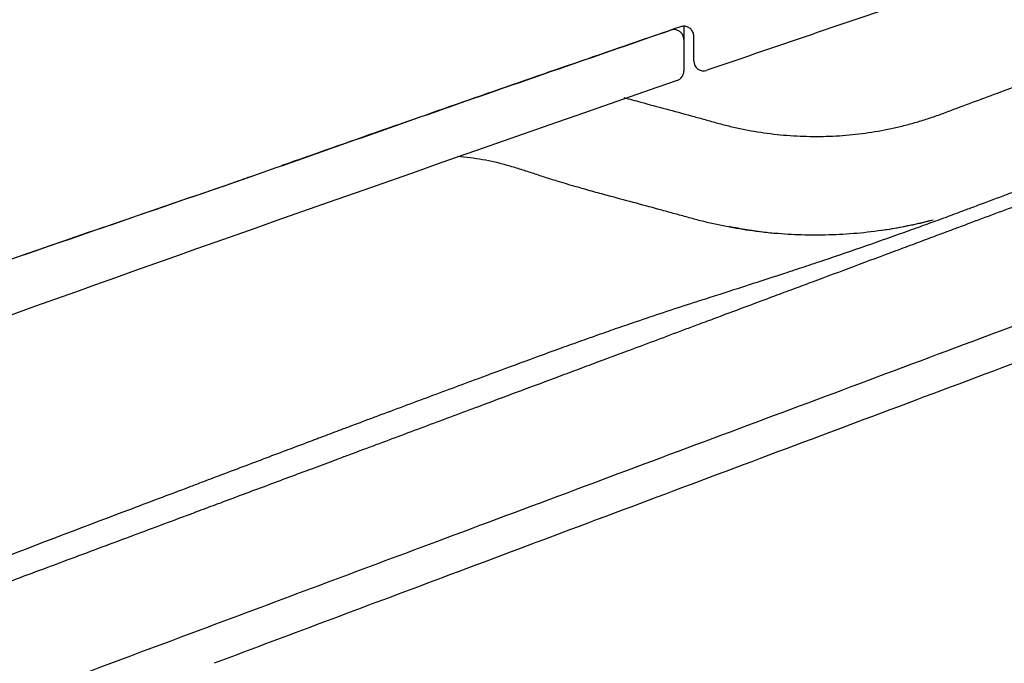
# Model space of a CAD drawing. Units: inches. Extents: x 384.2 to 414.7, y 35.3 to 87.9.
# Drawn here: x 402 to 404, y 36.9 to 38.2 of the extents above; entities that cross this region are included whole.
import ezdxf

# ---------------------------------------------------------------- set-up
doc = ezdxf.new("R2010")
doc.units = ezdxf.units.IN
doc.header["$MEASUREMENT"] = 0
doc.layers.add('1', color=7, linetype='Continuous')

msp = doc.modelspace()

# ---------------------------------------------------------------- linework, layer by layer
at = {"layer": '1', "color": 7, "linetype": 'Continuous'}
for centre, start, end in [((403.3627, 38.0953), 180, 288.9695), ((403.3036, 38.075), 289.005, 0)]:
    msp.add_arc(centre, 0.0197, start, end, dxfattribs=at)
for points, knots in [([(403.8081, 38.2264), (403.7348, 38.2016), (403.5884, 38.1519), (403.4422, 38.1018), (403.3691, 38.0767)], [0, 0, 0, 0, 0.2318994, 0.4637985, 0.4637985, 0.4637985, 0.4637985]), ([(403.2049, 38.0229), (403.2104, 38.0214), (403.2215, 38.0184), (403.2492, 38.0109), (403.2879, 38.0005), (403.3293, 37.9893), (403.3624, 37.9802), (403.3872, 37.9732), (403.412, 37.9666), (403.4456, 37.9591), (403.4881, 37.9519), (403.5311, 37.9477), (403.5658, 37.9462), (403.5917, 37.946), (403.6176, 37.9467), (403.6519, 37.949), (403.6946, 37.954), (403.7368, 37.9622), (403.7703, 37.9706), (403.7911, 37.9766), (403.8077, 37.9819), (403.82, 37.9861), (403.8323, 37.9906), (403.8568, 37.9997), (403.8935, 38.0135), (403.9915, 38.0501), (404.1384, 38.1051), (404.2689, 38.1541), (404.3342, 38.1785)], [0, 0, 0, 0, 0.017267, 0.034534, 0.086001, 0.137471, 0.163209, 0.188948, 0.214677, 0.240404, 0.291972, 0.343922, 0.370014, 0.396, 0.421858, 0.44764, 0.499097, 0.550648, 0.576549, 0.602577, 0.615647, 0.628727, 0.641799, 0.65487, 0.707155, 0.759441, 0.968581, 1.177722, 1.177722, 1.177722, 1.177722]), ([(402.4687, 37.8669), (402.6067, 37.9155), (402.8825, 38.0128), (403.159, 38.1083), (403.2972, 38.1561)], [0, 0, 0, 0, 0.4387466, 0.8774979, 0.8774979, 0.8774979, 0.8774979]), ([(403.3169, 38.1628), (403.1856, 38.1175), (402.9228, 38.0268), (402.6607, 37.9346), (402.5296, 37.8884)], [0, 0, 0, 0, 0.4168802, 0.8337561, 0.8337561, 0.8337561, 0.8337561]), ([(403.3034, 38.1571), (403.3023, 38.1571), (403.3002, 38.157), (403.2982, 38.1564), (403.2972, 38.1561)], [0, 0, 0, 0, 0.003125256, 0.006250648, 0.006250648, 0.006250648, 0.006250648]), ([(403.3232, 38.1398), (403.3227, 38.1418), (403.3218, 38.1461), (403.3185, 38.1507), (403.3149, 38.1538), (403.3115, 38.1556), (403.3076, 38.1569), (403.3048, 38.1571), (403.3034, 38.1571)], [0, 0, 0, 0, 0.00624707, 0.01292317, 0.0165619, 0.02042249, 0.02452111, 0.02878713, 0.02878713, 0.02878713, 0.02878713]), ([(403.3416, 38.1516), (403.3404, 38.1538), (403.338, 38.1582), (403.3317, 38.1625), (403.3243, 38.1645), (403.3194, 38.1634), (403.3169, 38.1628)], [0, 0, 0, 0, 0.00742975, 0.01482741, 0.02223772, 0.02968912, 0.02968912, 0.02968912, 0.02968912]), ([(403.3233, 38.1648), (403.3233, 38.1597), (403.3233, 38.1506), (403.3233, 38.1414), (403.3233, 38.1375)], [0, 0, 0, 0, 0.01541773, 0.0273704, 0.0273704, 0.0273704, 0.0273704]), ([(403.343, 38.1442), (403.3429, 38.1455), (403.3428, 38.148), (403.342, 38.1504), (403.3416, 38.1516)], [0, 0, 0, 0, 0.003707463, 0.007563654, 0.007563654, 0.007563654, 0.007563654]), ([(403.3233, 38.1375), (403.3233, 38.1375), (403.3233, 38.1375), (403.3233, 38.1379), (403.3233, 38.1387), (403.3232, 38.1394), (403.3232, 38.1398)], [0, 0, 0, 0, 0.000062269, 0.000124552, 0.001222212, 0.002330425, 0.002330425, 0.002330425, 0.002330425]), ([(403.3233, 38.1375), (403.3233, 38.1368), (403.3233, 38.1355), (403.3233, 38.1335), (403.3233, 38.1315), (403.3233, 38.1295), (403.3233, 38.1276), (403.3233, 38.1259), (403.3233, 38.1247), (403.3233, 38.1238), (403.3233, 38.1229), (403.3233, 38.122), (403.3233, 38.1211), (403.3233, 38.1202), (403.3233, 38.1193), (403.3233, 38.1184), (403.3233, 38.1176), (403.3233, 38.1167), (403.3233, 38.1158), (403.3233, 38.1149), (403.3233, 38.1141), (403.3233, 38.1133), (403.3233, 38.1126), (403.3233, 38.1119), (403.3233, 38.1111), (403.3233, 38.1104), (403.3233, 38.1097), (403.3233, 38.109), (403.3233, 38.1083), (403.3233, 38.1076), (403.3233, 38.1069), (403.3233, 38.1062), (403.3233, 38.1055), (403.3233, 38.1048), (403.3233, 38.1041), (403.3233, 38.1034), (403.3233, 38.1027), (403.3233, 38.1021), (403.3233, 38.1014), (403.3233, 38.1007), (403.3233, 38.1001), (403.3233, 38.0994), (403.3233, 38.0988), (403.3233, 38.0982), (403.3233, 38.0975), (403.3233, 38.0969), (403.3233, 38.0963), (403.3233, 38.0957), (403.3233, 38.0951), (403.3233, 38.0945), (403.3233, 38.0939), (403.3233, 38.0934), (403.3233, 38.0929), (403.3233, 38.0925), (403.3233, 38.092), (403.3233, 38.0915), (403.3233, 38.0911), (403.3233, 38.0906), (403.3233, 38.0902), (403.3233, 38.0897), (403.3233, 38.0893), (403.3233, 38.0889), (403.3233, 38.0884), (403.3233, 38.088), (403.3233, 38.0876), (403.3233, 38.0872), (403.3233, 38.0868), (403.3233, 38.0864), (403.3233, 38.086), (403.3233, 38.0856), (403.3233, 38.0852), (403.3233, 38.0848), (403.3233, 38.0845), (403.3233, 38.0841), (403.3233, 38.0838), (403.3233, 38.0834), (403.3233, 38.0831), (403.3233, 38.0827), (403.3233, 38.0824), (403.3233, 38.0821), (403.3233, 38.0817), (403.3233, 38.0814), (403.3233, 38.0811), (403.3233, 38.0808), (403.3233, 38.0805), (403.3233, 38.0803), (403.3233, 38.08), (403.3233, 38.0797), (403.3233, 38.0795), (403.3233, 38.0792), (403.3233, 38.079), (403.3233, 38.0788), (403.3233, 38.0786), (403.3233, 38.0783), (403.3233, 38.0781), (403.3233, 38.0779), (403.3233, 38.0777), (403.3233, 38.0775), (403.3233, 38.0773), (403.3233, 38.0772), (403.3233, 38.077), (403.3233, 38.0768), (403.3233, 38.0767), (403.3233, 38.0765), (403.3233, 38.0764), (403.3233, 38.0762), (403.3233, 38.0761), (403.3233, 38.076), (403.3233, 38.0759), (403.3233, 38.0758), (403.3233, 38.0757), (403.3233, 38.0756), (403.3233, 38.0755), (403.3233, 38.0754), (403.3233, 38.0753), (403.3233, 38.0753), (403.3233, 38.0752), (403.3233, 38.0752), (403.3233, 38.0751), (403.3233, 38.0751), (403.3233, 38.075), (403.3233, 38.075), (403.3233, 38.075), (403.3233, 38.075), (403.3233, 38.075), (403.3233, 38.075)], [0, 0, 0, 0, 0.00199353, 0.00398026, 0.00596021, 0.00793337, 0.00989977, 0.0118594, 0.01276179, 0.01366291, 0.01456232, 0.01545958, 0.01635427, 0.01724594, 0.01813415, 0.01901849, 0.0198985, 0.02077376, 0.02164382, 0.02250826, 0.02336664, 0.02410623, 0.02484255, 0.02557546, 0.02630482, 0.02703048, 0.0277523, 0.02847013, 0.02918385, 0.0298933, 0.03059833, 0.03129882, 0.03199461, 0.03268557, 0.03337155, 0.03405241, 0.034728, 0.03539819, 0.03606283, 0.03672177, 0.03737489, 0.03802203, 0.03866305, 0.0392978, 0.03992616, 0.04054797, 0.04116309, 0.04177138, 0.0423727, 0.0429669, 0.04355384, 0.04403753, 0.04451642, 0.04499047, 0.04545959, 0.04592372, 0.0463828, 0.04683675, 0.04728551, 0.04772901, 0.04816718, 0.04859995, 0.04902726, 0.04944904, 0.04986523, 0.05027574, 0.05068052, 0.05107951, 0.05147262, 0.05185979, 0.05224096, 0.05261606, 0.05298502, 0.05334777, 0.05370425, 0.05405438, 0.05439811, 0.05473535, 0.05506605, 0.05539014, 0.05570754, 0.0560182, 0.05632204, 0.056619, 0.056909, 0.05719199, 0.05746789, 0.05772285, 0.05797169, 0.05821435, 0.05845078, 0.05868091, 0.05890469, 0.05912205, 0.05933294, 0.05953731, 0.05973508, 0.0599262, 0.06011061, 0.06028826, 0.06045908, 0.06062302, 0.06078002, 0.06093001, 0.06107294, 0.06120875, 0.06133742, 0.06145933, 0.06157446, 0.06168278, 0.06178428, 0.06187891, 0.06196667, 0.06204752, 0.06212144, 0.06218841, 0.0622484, 0.06230139, 0.06234736, 0.06238627, 0.06241811, 0.06244286, 0.06246048, 0.06247095, 0.06247425, 0.06247425, 0.06247425, 0.06247425]), ([(403.343, 38.0953), (403.343, 38.0953), (403.343, 38.0953), (403.343, 38.0953), (403.343, 38.0953), (403.343, 38.0954), (403.343, 38.0954), (403.343, 38.0954), (403.343, 38.0955), (403.343, 38.0955), (403.343, 38.0956), (403.343, 38.0957), (403.343, 38.0958), (403.343, 38.0958), (403.343, 38.0959), (403.343, 38.096), (403.343, 38.0961), (403.343, 38.0962), (403.343, 38.0964), (403.343, 38.0965), (403.343, 38.0966), (403.343, 38.0968), (403.343, 38.0969), (403.343, 38.0971), (403.343, 38.0972), (403.343, 38.0974), (403.343, 38.0976), (403.343, 38.0978), (403.343, 38.098), (403.343, 38.0982), (403.343, 38.0984), (403.343, 38.0986), (403.343, 38.0988), (403.343, 38.099), (403.343, 38.0993), (403.343, 38.0995), (403.343, 38.0998), (403.343, 38.1001), (403.343, 38.1003), (403.343, 38.1006), (403.343, 38.1009), (403.343, 38.1012), (403.343, 38.1015), (403.343, 38.1018), (403.343, 38.1021), (403.343, 38.1025), (403.343, 38.1028), (403.343, 38.1031), (403.343, 38.1035), (403.343, 38.1038), (403.343, 38.1042), (403.343, 38.1046), (403.343, 38.1049), (403.343, 38.1053), (403.343, 38.1057), (403.343, 38.1061), (403.343, 38.1065), (403.343, 38.1069), (403.343, 38.1073), (403.343, 38.1078), (403.343, 38.1082), (403.343, 38.1086), (403.343, 38.1091), (403.343, 38.1095), (403.343, 38.11), (403.343, 38.1106), (403.343, 38.1111), (403.343, 38.1117), (403.343, 38.1123), (403.343, 38.1129), (403.343, 38.1135), (403.343, 38.114), (403.343, 38.1146), (403.343, 38.1153), (403.343, 38.1159), (403.343, 38.1165), (403.343, 38.1171), (403.343, 38.1178), (403.343, 38.1184), (403.343, 38.1191), (403.343, 38.1197), (403.343, 38.1204), (403.343, 38.121), (403.343, 38.1217), (403.343, 38.1224), (403.343, 38.1231), (403.343, 38.1238), (403.343, 38.1245), (403.343, 38.1253), (403.343, 38.1262), (403.343, 38.1272), (403.343, 38.1282), (403.343, 38.1292), (403.343, 38.1303), (403.343, 38.1313), (403.343, 38.1323), (403.343, 38.1334), (403.343, 38.1344), (403.343, 38.1355), (403.343, 38.1366), (403.343, 38.1376), (403.343, 38.1387), (403.343, 38.1398), (403.343, 38.1409), (403.343, 38.142), (403.343, 38.1431), (403.343, 38.1439), (403.343, 38.1442)], [0, 0, 0, 0, 0.0000039, 0.0000152, 0.00003391, 0.00005999, 0.00009342, 0.0001342, 0.0001823, 0.0002377, 0.00030039, 0.00037035, 0.00044756, 0.00053201, 0.00062367, 0.00072252, 0.00082856, 0.00094176, 0.0010621, 0.00118956, 0.00132414, 0.0014658, 0.00161454, 0.00177033, 0.00193316, 0.002103, 0.00227985, 0.00246368, 0.00265447, 0.00285221, 0.00305688, 0.00326846, 0.00348694, 0.00371229, 0.00396002, 0.00421512, 0.00447756, 0.00474729, 0.00502427, 0.00530848, 0.00559985, 0.00589837, 0.00620399, 0.00651667, 0.00683637, 0.00716305, 0.00749668, 0.00783721, 0.00818461, 0.00853884, 0.00889986, 0.00926762, 0.0096421, 0.01002325, 0.01041104, 0.01080542, 0.01120636, 0.01161381, 0.01202774, 0.01244811, 0.01287489, 0.01330802, 0.01374748, 0.01419322, 0.01473565, 0.0152856, 0.01584303, 0.01640789, 0.01698013, 0.01755971, 0.01814658, 0.01874069, 0.019342, 0.01995046, 0.02056601, 0.02118863, 0.02181824, 0.02245482, 0.02309831, 0.02374867, 0.02440584, 0.02506979, 0.02574046, 0.0264178, 0.02710178, 0.02779234, 0.02848943, 0.02919301, 0.02990303, 0.03089734, 0.03189907, 0.0329082, 0.03392473, 0.03494864, 0.03597992, 0.03701856, 0.03806455, 0.03911788, 0.04017853, 0.0412465, 0.04232177, 0.04340433, 0.04449417, 0.04559128, 0.04669564, 0.04780725, 0.04892608, 0.04892608, 0.04892608, 0.04892608]), ([(404.615, 38.0756), (404.6005, 38.0702), (404.5715, 38.0594), (404.5096, 38.0362), (404.4292, 38.0062), (404.3127, 37.9627), (404.1784, 37.9124), (404.0593, 37.8679), (403.9731, 37.8357), (403.9326, 37.8205), (403.9047, 37.8101), (403.887, 37.8035), (403.8667, 37.7959), (403.8388, 37.7855), (403.8058, 37.7734), (403.7524, 37.7541), (403.6835, 37.7298), (403.6144, 37.7061), (403.5606, 37.6881), (403.5143, 37.6729), (403.4603, 37.6553), (403.4134, 37.6402), (403.3812, 37.6298), (403.3651, 37.6247), (403.3503, 37.62), (403.3232, 37.6113), (403.2827, 37.5981), (403.2347, 37.5819), (403.1925, 37.5674), (403.1548, 37.5542), (403.116, 37.5404), (403.0638, 37.5216), (402.9997, 37.4982), (402.9146, 37.4667), (402.8209, 37.4319), (402.7487, 37.4049), (402.7069, 37.3893), (402.6942, 37.3845), (402.6803, 37.3793), (402.6664, 37.3741), (402.6537, 37.3693), (402.6402, 37.3643), (402.6244, 37.3583), (402.6125, 37.3539), (402.6066, 37.3516)], [0, 0, 0, 0, 0.046459, 0.09297, 0.19829, 0.303933, 0.465908, 0.62849, 0.685273, 0.742086, 0.758313, 0.774541, 0.798883, 0.823225, 0.863797, 0.904364, 0.993661, 1.08287, 1.123454, 1.164008, 1.228962, 1.29382, 1.312077, 1.330326, 1.344525, 1.358718, 1.415546, 1.472287, 1.510843, 1.54936, 1.591979, 1.634551, 1.715769, 1.796828, 1.906483, 2.015904, 2.028076, 2.040246, 2.056476, 2.072701, 2.084873, 2.097043, 2.11614, 2.135232, 2.135232, 2.135232, 2.135232]), ([(403.31, 38.0564), (402.8873, 37.909), (402.0419, 37.6142), (400.7816, 37.1504), (399.527, 36.6723), (398.6962, 36.3394), (398.2808, 36.1729)], [0, 0, 0, 0, 1.343127, 2.685936, 4.028443, 5.37093, 5.37093, 5.37093, 5.37093]), ([(402.631, 37.3056), (402.6326, 37.3063), (402.636, 37.3075), (402.6432, 37.3102), (402.6523, 37.3136), (402.6648, 37.3183), (402.6786, 37.3234), (402.6923, 37.3285), (402.7048, 37.3332), (402.746, 37.3486), (402.8172, 37.3752), (402.9095, 37.4097), (402.9932, 37.4409), (403.0563, 37.4645), (403.1075, 37.4836), (403.1456, 37.4978), (403.1824, 37.5116), (403.2236, 37.5269), (403.2705, 37.5444), (403.3098, 37.5591), (403.3361, 37.5689), (403.3504, 37.5743), (403.366, 37.5801), (403.3972, 37.5918), (403.4428, 37.6088), (403.4953, 37.6284), (403.5402, 37.6452), (403.5927, 37.6647), (403.6601, 37.6899), (403.7275, 37.7151), (403.78, 37.7347), (403.8125, 37.7468), (403.8399, 37.7571), (403.8599, 37.7645), (403.8774, 37.7711), (403.9049, 37.7813), (403.9448, 37.7962), (404.0298, 37.828), (404.1472, 37.8718), (404.2796, 37.9212), (404.3945, 37.9641), (404.4799, 37.996), (404.5534, 38.0235), (404.5945, 38.0388), (404.615, 38.0465)], [0, 0, 0, 0, 0.005421, 0.010842, 0.022838, 0.034836, 0.05083, 0.066827, 0.078823, 0.090821, 0.198678, 0.306766, 0.386667, 0.466726, 0.508691, 0.550704, 0.588675, 0.626685, 0.682626, 0.738656, 0.75265, 0.766649, 0.78464, 0.80264, 0.866578, 0.930607, 0.970583, 1.010587, 1.098521, 1.186542, 1.226529, 1.266522, 1.290516, 1.314509, 1.330506, 1.346501, 1.402502, 1.458473, 1.618731, 1.778391, 1.882524, 1.986338, 2.052153, 2.117863, 2.117863, 2.117863, 2.117863]), ([(403.1106, 37.8467), (403.1043, 37.8485), (403.0918, 37.8522), (403.0711, 37.8584), (403.0484, 37.8656), (403.0279, 37.8723), (403.0115, 37.8777), (402.9992, 37.8818), (402.9869, 37.8855), (402.9627, 37.8924), (402.9262, 37.9011), (402.8933, 37.9049), (402.8768, 37.9067)], [0, 0, 0, 0, 0.0195629, 0.03911, 0.0650141, 0.0909005, 0.1038361, 0.1167619, 0.1296802, 0.1425979, 0.1922323, 0.2419351, 0.2419351, 0.2419351, 0.2419351]), ([(400.8935, 37.3156), (401.1554, 37.4091), (401.6794, 37.5961), (402.2056, 37.7766), (402.4687, 37.8669)], [0, 0, 0, 0, 0.834418, 1.668951, 1.668951, 1.668951, 1.668951]), ([(402.4687, 37.8669), (402.4605, 37.864), (402.4442, 37.8582), (402.4278, 37.8524), (402.4196, 37.8495)], [0, 0, 0, 0, 0.02607958, 0.05215915, 0.05215915, 0.05215915, 0.05215915]), ([(402.4196, 37.8495), (402.2005, 37.7741), (401.7623, 37.6234), (401.325, 37.4702), (401.1063, 37.3935)], [0, 0, 0, 0, 0.695116, 1.390152, 1.390152, 1.390152, 1.390152]), ([(403.5083, 37.7541), (403.5034, 37.7545), (403.4938, 37.7553), (403.4666, 37.7583), (403.427, 37.7639), (403.3882, 37.7718), (403.3626, 37.7779), (403.3498, 37.7811), (403.3371, 37.7846), (403.3203, 37.7893), (403.2992, 37.7951), (403.2655, 37.8043), (403.2234, 37.8157), (403.1793, 37.8275), (403.1417, 37.8378), (403.121, 37.8438), (403.1106, 37.8467)], [0, 0, 0, 0, 0.0145664, 0.0290943, 0.0819533, 0.1346074, 0.1477605, 0.1609141, 0.1740696, 0.1872188, 0.2134802, 0.2397001, 0.29202, 0.3441852, 0.3766085, 0.4089768, 0.4089768, 0.4089768, 0.4089768]), ([(402.8356, 37.1462), (403.0175, 37.2142), (403.3813, 37.3501), (403.8597, 37.5289), (404.271, 37.6826), (404.5003, 37.7683), (404.615, 37.8111)], [0, 0, 0, 0, 0.582495, 1.164989, 1.532269, 1.89955, 1.89955, 1.89955, 1.89955]), ([(403.8158, 37.781), (403.7966, 37.7763), (403.7583, 37.767), (403.7009, 37.758), (403.6443, 37.7525), (403.5895, 37.7506), (403.5358, 37.7518), (403.4889, 37.7557), (403.448, 37.7612), (403.4245, 37.7657), (403.4129, 37.768)], [0, 0, 0, 0, 0.059318, 0.1182044, 0.17409, 0.2298227, 0.2826338, 0.3350213, 0.3708807, 0.4065985, 0.4065985, 0.4065985, 0.4065985]), ([(403.8157, 37.7808), (403.8122, 37.7799), (403.8053, 37.7781), (403.785, 37.7732), (403.7546, 37.7666), (403.7276, 37.7623), (403.714, 37.7602)], [0, 0, 0, 0, 0.0107795, 0.0215441, 0.0627163, 0.1037795, 0.1037795, 0.1037795, 0.1037795]), ([(404.615, 37.7379), (404.5044, 37.6964), (404.2833, 37.6134), (403.8804, 37.4623), (403.4062, 37.2845), (402.9651, 37.119), (402.6283, 36.9927), (402.4732, 36.9345), (402.3957, 36.9054)], [0, 0, 0, 0, 0.354269, 0.708538, 1.291035, 1.873534, 2.121912, 2.37029, 2.37029, 2.37029, 2.37029]), ([(402.6066, 37.3516), (402.6037, 37.3505), (402.5979, 37.3483), (402.5617, 37.3347), (402.4981, 37.3106), (402.4312, 37.2854), (402.3886, 37.2693), (402.3764, 37.2647), (402.3703, 37.2624)], [0, 0, 0, 0, 0.0093045, 0.0186081, 0.1160078, 0.2133412, 0.2329628, 0.2525837, 0.2525837, 0.2525837, 0.2525837]), ([(402.3703, 37.2083), (402.3767, 37.2107), (402.3896, 37.2155), (402.4324, 37.2315), (402.4987, 37.2563), (402.5657, 37.2813), (402.6098, 37.2977), (402.6239, 37.303), (402.631, 37.3056)], [0, 0, 0, 0, 0.02057, 0.0411408, 0.1370841, 0.2330923, 0.2556613, 0.2782364, 0.2782364, 0.2782364, 0.2782364]), ([(402.3703, 37.2624), (402.3663, 37.2608), (402.3583, 37.2578), (402.3301, 37.2471), (402.2856, 37.2303), (402.148, 37.1781), (401.933, 37.0964), (401.6397, 36.985), (401.3501, 36.8749), (401.0637, 36.7659), (400.7806, 36.6581), (400.5319, 36.5634), (400.3185, 36.4821), (400.1415, 36.4146), (399.9651, 36.3473), (399.7902, 36.2806), (399.6385, 36.2227), (399.5101, 36.1738), (399.4216, 36.14), (399.3511, 36.1131), (399.3126, 36.0984), (399.2887, 36.0893), (399.2819, 36.0867), (399.2778, 36.0852), (399.2765, 36.0847), (399.2754, 36.0843), (399.274, 36.0837), (399.2721, 36.083), (399.2694, 36.082), (399.2665, 36.0809), (399.2643, 36.08), (399.2632, 36.0796)], [0, 0, 0, 0, 0.012834, 0.025668, 0.090573, 0.155489, 0.467103, 0.780492, 1.096674, 1.396758, 1.699855, 2.005361, 2.195138, 2.384847, 2.573855, 2.761374, 2.946443, 3.060931, 3.17359, 3.230795, 3.287162, 3.297318, 3.307443, 3.308964, 3.310485, 3.311499, 3.312513, 3.315049, 3.317583, 3.321104, 3.324619, 3.324619, 3.324619, 3.324619]), ([(399.3126, 36.0666), (399.3128, 36.0667), (399.3131, 36.0668), (399.3138, 36.0671), (399.3145, 36.0674), (399.3156, 36.0678), (399.3169, 36.0682), (399.3209, 36.0698), (399.3276, 36.0723), (399.3454, 36.0789), (399.3717, 36.0887), (399.4067, 36.1018), (399.4439, 36.1157), (399.4834, 36.1304), (399.5251, 36.146), (399.567, 36.1617), (399.6092, 36.1774), (399.6611, 36.1968), (399.7227, 36.2198), (399.794, 36.2465), (399.8658, 36.2733), (399.9379, 36.3002), (400.0103, 36.3272), (400.0829, 36.3544), (400.1557, 36.3815), (400.2286, 36.4088), (400.3016, 36.436), (400.3746, 36.4633), (400.4477, 36.4906), (400.5367, 36.5238), (400.6417, 36.563), (400.7625, 36.6081), (400.8829, 36.6531), (401.0028, 36.6979), (401.1223, 36.7425), (401.2412, 36.7868), (401.3622, 36.832), (401.4852, 36.8779), (401.6101, 36.9245), (401.7346, 36.971), (401.8587, 37.0173), (401.9823, 37.0635), (402.1057, 37.1095), (402.2079, 37.1477), (402.2889, 37.1779), (402.3325, 37.1942), (402.3596, 37.2043), (402.3667, 37.207), (402.3703, 37.2083)], [0, 0, 0, 0, 0.000513, 0.001027, 0.002026, 0.003026, 0.004525, 0.006024, 0.016005, 0.026016, 0.062961, 0.10029, 0.137967, 0.182134, 0.226647, 0.271463, 0.316547, 0.361874, 0.437526, 0.513704, 0.590329, 0.667328, 0.744631, 0.822174, 0.8999, 0.977754, 1.055687, 1.133655, 1.211618, 1.289538, 1.418827, 1.547791, 1.676335, 1.80439, 1.93191, 2.058871, 2.18527, 2.31923, 2.452605, 2.585447, 2.717825, 2.84982, 2.981522, 3.113025, 3.177015, 3.240993, 3.252414, 3.263836, 3.263836, 3.263836, 3.263836]), ([(402.3703, 36.9723), (402.4478, 37.0013), (402.603, 37.0593), (402.7581, 37.1173), (402.8356, 37.1462)], [0, 0, 0, 0, 0.2483874, 0.4967742, 0.4967742, 0.4967742, 0.4967742]), ([(399.8328, 36.0236), (400.0443, 36.1027), (400.4672, 36.2608), (400.9429, 36.4388), (401.2601, 36.5574), (401.4187, 36.6167), (401.5773, 36.676), (401.7887, 36.755), (402.0531, 36.8538), (402.2646, 36.9328), (402.3703, 36.9723)], [0, 0, 0, 0, 0.677239, 1.354505, 1.523824, 1.693141, 1.862456, 2.03177, 2.3704, 2.709026, 2.709026, 2.709026, 2.709026])]:
    msp.add_open_spline(points, degree=3, knots=knots, dxfattribs=at)

doc.saveas('drawing.dxf')
